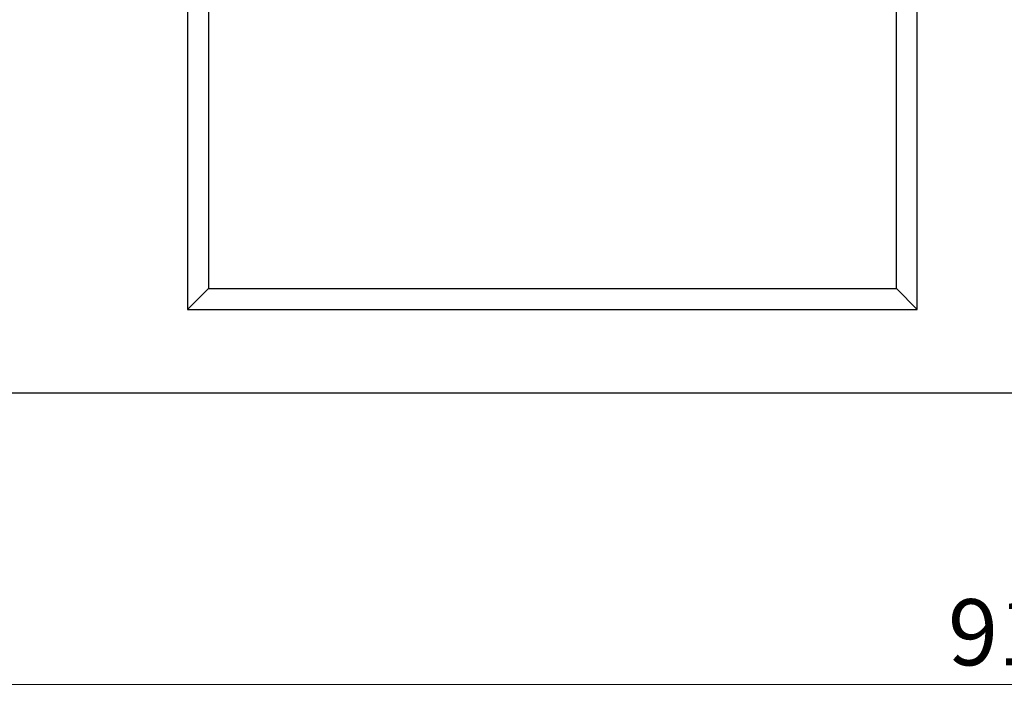
# Model space of a CAD drawing. Units: millimetres. Extents: x 0 to 420, y 0 to 297.
# Drawn here: x 100 to 147, y 153 to 186 of the extents above; entities that cross this region are included whole.
import ezdxf

# ---------------------------------------------------------------- set-up
doc = ezdxf.new("R2010")
doc.units = ezdxf.units.MM
doc.styles.add('SLDTEXTSTYLE0', font='TXT', dxfattribs={"width": 0.605})
doc.dimstyles.new('SLDDIMSTYLE0', dxfattribs={"dimtxt": 3.081982, "dimasz": 2.5, "dimexe": 0, "dimexo": 0.0625, "dimgap": 0.770496, "dimtad": 1, "dimlfac": 5, "dimrnd": 1e-09, "dimzin": 12, "dimdsep": 46, "dimtxsty": 'SLDTEXTSTYLE0', "dimsah": 1, "dimcen": 0.09, "dimadec": 0, "dimazin": 3, "dimtfac": 1, "dimtofl": 0, "dimtmove": 0, "dimatfit": 3, "dimfxl": 1, "dimfrac": 2, "dimtolj": 1, "dimtzin": 12, "dimarcsym": 0})

# ---------------------------------------------------------------- blocks, each defined once
blk = doc.blocks.new('_D_2')
at = {"color": 7, "linetype": 'Continuous', "lineweight": 0}
for p, q in [((56.378, 167.957), (56.378, 153.257)), ((239.378, 167.957), (239.378, 153.257)), ((56.378, 154.257), (239.378, 154.257))]:
    blk.add_line(p, q, dxfattribs=at)
at = {"color": 7, "linetype": 'Continuous', "lineweight": 18}
for points in [[(56.378, 154.257), (58.878, 153.882), (58.878, 154.632)], [(239.378, 154.257), (236.878, 154.632), (236.878, 153.882)]]:
    blk.add_solid(points, dxfattribs=at)
at = {"color": 7, "linetype": 'Continuous', "lineweight": 18, "insert": (144.35, 158.35), "char_height": 3.175, "attachment_point": 1, "style": 'SLDTEXTSTYLE0'}
blk.add_mtext('915', dxfattribs=at)

msp = doc.modelspace()

# ---------------------------------------------------------------- linework, layer by layer
at = {"color": 7, "linetype": 'Continuous', "lineweight": 25}
for p, q in [((107.8775, 219.0568), (107.8775, 172.2568)), ((142.8775, 172.2568), (142.8775, 219.0568)), ((108.8775, 218.0568), (108.8775, 173.2568)), ((141.8775, 173.2568), (141.8775, 218.0568)), ((107.8775, 172.2568), (108.8775, 173.2568)), ((108.8775, 173.2568), (141.8775, 173.2568)), ((141.8775, 173.2568), (142.8775, 172.2568)), ((107.8775, 172.2568), (142.8775, 172.2568)), ((56.3775, 168.2568), (239.3775, 168.2568))]:
    msp.add_line(p, q, dxfattribs=at)

# ---------------------------------------------------------------- dimensions: what is measured, and where the dimension line sits
at = {"color": 7, "linetype": 'Continuous', "lineweight": 18}
dim = msp.add_linear_dim(base=(239.3775, 154.2567), p1=(56.3775, 168.2568), p2=(239.3775, 168.2568), dimstyle='SLDDIMSTYLE0', dxfattribs=at)
dim.commit()
dim.dimension.update_dxf_attribs({"geometry": '_D_2', "text_midpoint": (147.8775, 154.2567), "dimtype": 160})

doc.saveas('drawing.dxf')
